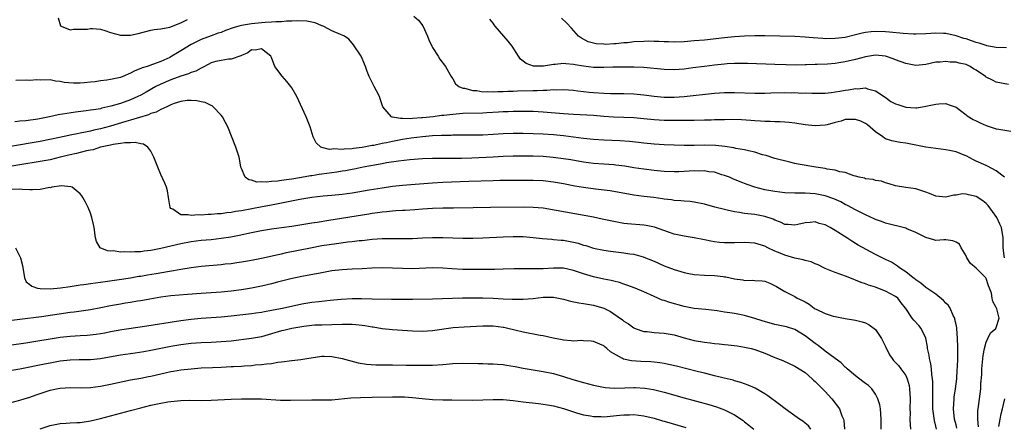
# Model space of a CAD drawing. Units: inches. Extents: x 2592000 to 2595000, y 1497000 to 1500000.
# Drawn here: x 2593393 to 2593589, y 1497736 to 1497816 of the extents above; entities that cross this region are included whole.
import ezdxf

# ---------------------------------------------------------------- set-up
doc = ezdxf.new("R2010")
doc.units = ezdxf.units.IN
doc.header["$MEASUREMENT"] = 0
doc.layers.add('LD25921497_2ft', color=80, linetype='Continuous')

msp = doc.modelspace()

# ---------------------------------------------------------------- linework, layer by layer
at = {"layer": 'LD25921497_2ft'}
for points, elevation in [([(2593588.65, 1497785), (2593587, 1497786.27), (2593585.23, 1497787.23), (2593585, 1497787.31), (2593583, 1497788.2), (2593582.46, 1497788.46), (2593581, 1497789.23), (2593580.63, 1497789.37), (2593579, 1497790.04), (2593577.7, 1497790.3), (2593577, 1497790.47), (2593573, 1497790.98), (2593571, 1497791.35), (2593569, 1497791.74), (2593567.89, 1497791.89), (2593566.23, 1497792.23), (2593565, 1497792.64), (2593564.76, 1497792.76), (2593564.49, 1497793), (2593563, 1497793.99), (2593561.42, 1497795.42), (2593561, 1497795.65), (2593560.1, 1497796.1), (2593559, 1497796.47), (2593558.45, 1497796.45), (2593557, 1497796.44), (2593556.15, 1497796.15), (2593555, 1497795.86), (2593553.39, 1497795.39), (2593553, 1497795.31), (2593551, 1497795.21), (2593549, 1497795.41), (2593547, 1497795.72), (2593545.86, 1497795.86), (2593545, 1497795.96), (2593544.03, 1497796.03), (2593543, 1497796.03), (2593542.09, 1497796.09), (2593541, 1497796.05), (2593540.13, 1497796.13), (2593539, 1497796.17), (2593538.25, 1497796.25), (2593536.38, 1497796.38), (2593534.44, 1497796.44), (2593533, 1497796.42), (2593532.42, 1497796.42), (2593531, 1497796.37), (2593530.36, 1497796.36), (2593529, 1497796.31), (2593527, 1497796.27), (2593523, 1497796.24), (2593521, 1497796.27), (2593519, 1497796.4), (2593517, 1497796.61), (2593515, 1497796.79), (2593513, 1497796.87), (2593510.93, 1497796.93), (2593509, 1497797.06), (2593507, 1497797.23), (2593503, 1497797.46), (2593501, 1497797.6), (2593497, 1497797.91), (2593495, 1497798.02), (2593494.05, 1497798.05), (2593493, 1497798.06), (2593491.96, 1497798.04), (2593491, 1497798.05), (2593490.01, 1497797.99), (2593489, 1497797.96), (2593488.1, 1497797.9), (2593485.8, 1497797.8), (2593485, 1497797.75), (2593481, 1497797.62), (2593479, 1497797.47), (2593477.26, 1497797.27), (2593476.75, 1497797.25), (2593475.11, 1497797), (2593473, 1497796.8), (2593472.76, 1497796.76), (2593471, 1497796.67), (2593470.62, 1497796.62), (2593469, 1497796.66), (2593468.63, 1497796.63), (2593467, 1497796.94), (2593466.94, 1497796.94), (2593466.82, 1497797), (2593465.99, 1497798.01), (2593465.13, 1497799), (2593464.59, 1497800.59), (2593464.44, 1497801), (2593463.83, 1497802.17), (2593463.42, 1497803), (2593463.27, 1497803.27), (2593462.59, 1497804.59), (2593462.4, 1497805), (2593462, 1497806), (2593461.65, 1497807), (2593461.47, 1497807.47), (2593460.88, 1497808.88), (2593460.82, 1497809), (2593459.31, 1497811.31), (2593458.38, 1497812.38), (2593457.5, 1497813), (2593457, 1497813.22), (2593456.68, 1497813.32), (2593455, 1497814.03), (2593454.41, 1497814.41), (2593453.24, 1497815), (2593453.07, 1497815.07), (2593453, 1497815.08), (2593451.66, 1497815.66), (2593451, 1497815.77), (2593450, 1497816), (2593448.06, 1497816.06), (2593447, 1497815.97), (2593445.96, 1497815.96), (2593445, 1497815.86), (2593443.84, 1497815.84), (2593443, 1497815.77), (2593441.72, 1497815.72), (2593441, 1497815.67), (2593439, 1497815.48), (2593437, 1497815.14), (2593436.47, 1497815), (2593435.35, 1497814.65), (2593433.87, 1497814.13), (2593433, 1497813.76), (2593432.4, 1497813.6), (2593431, 1497813.07), (2593429, 1497812.36), (2593427.66, 1497811.66), (2593427, 1497811.34), (2593425, 1497810.06), (2593424.32, 1497809.68), (2593423.19, 1497809), (2593422.8, 1497808.8), (2593421, 1497808), (2593419.36, 1497807.36), (2593418.31, 1497807), (2593417.29, 1497806.71), (2593417, 1497806.56), (2593415.85, 1497806.15), (2593415, 1497805.68), (2593413.45, 1497805), (2593413, 1497804.83), (2593411, 1497804.37), (2593410.24, 1497804.24), (2593409, 1497804.12), (2593407.97, 1497803.97), (2593407, 1497803.9), (2593405.74, 1497803.74), (2593405, 1497803.69), (2593403.66, 1497803.66), (2593401.8, 1497803.8), (2593401, 1497804.02), (2593400.06, 1497804.06), (2593399, 1497804.33), (2593397, 1497804.28), (2593396.33, 1497804.33), (2593395, 1497804.22), (2593394.28, 1497804.28), (2593392.21, 1497804.21)], 9510), ([(2593400.63, 1497816.63), (2593401.07, 1497815.07), (2593401.18, 1497815), (2593403, 1497814.25), (2593403.62, 1497814.38), (2593405, 1497814.36), (2593406.41, 1497814.41), (2593407, 1497814.55), (2593407.45, 1497814.55), (2593409, 1497814.36), (2593409.88, 1497814.12), (2593411, 1497813.75), (2593413, 1497813.2), (2593415, 1497813.19), (2593416.47, 1497813.53), (2593419, 1497814.2), (2593419.66, 1497814.34), (2593421, 1497814.49), (2593422.8, 1497814.8), (2593423, 1497814.85), (2593423.1, 1497814.9), (2593425, 1497815.67), (2593426.33, 1497816.33)], 9508), ([(2593471.25, 1497817), (2593472.17, 1497816.17), (2593473.05, 1497815.05), (2593474, 1497813), (2593474.27, 1497812.27), (2593474.85, 1497811), (2593475, 1497810.74), (2593476.1, 1497809), (2593476.46, 1497808.46), (2593477.59, 1497807), (2593478.72, 1497805), (2593478.81, 1497804.81), (2593479, 1497804.52), (2593479.57, 1497803.57), (2593480.19, 1497803), (2593481, 1497802.69), (2593481.34, 1497802.66), (2593483, 1497802.21), (2593483.8, 1497802.2), (2593485, 1497801.98), (2593485.97, 1497802.03), (2593487, 1497801.93), (2593487.98, 1497802.02), (2593489, 1497801.99), (2593489.94, 1497802.06), (2593491, 1497802.07), (2593491.88, 1497802.12), (2593495, 1497802.23), (2593495.78, 1497802.22), (2593497, 1497802.3), (2593497.72, 1497802.28), (2593499, 1497802.4), (2593499.63, 1497802.37), (2593501, 1497802.44), (2593503, 1497802.26), (2593503.83, 1497802.17), (2593505, 1497801.99), (2593506.1, 1497801.9), (2593507, 1497801.79), (2593509, 1497801.68), (2593510.37, 1497801.63), (2593513, 1497801.59), (2593515, 1497801.53), (2593517, 1497801.35), (2593519, 1497801.09), (2593521, 1497800.89), (2593523, 1497800.87), (2593525, 1497801), (2593531, 1497801.67), (2593533, 1497801.8), (2593535, 1497801.81), (2593539, 1497801.69), (2593540.29, 1497801.71), (2593541, 1497801.7), (2593542.23, 1497801.77), (2593545, 1497801.82), (2593546.22, 1497801.78), (2593547, 1497801.8), (2593548.28, 1497801.72), (2593549, 1497801.75), (2593550.33, 1497801.67), (2593552.33, 1497801.67), (2593553, 1497801.7), (2593554.2, 1497801.8), (2593555.94, 1497802.06), (2593557, 1497802.28), (2593557.66, 1497802.34), (2593559, 1497802.61), (2593559.42, 1497802.58), (2593561, 1497802.73), (2593561.42, 1497802.58), (2593563, 1497802.16), (2593564.9, 1497800.9), (2593566.06, 1497800.06), (2593567, 1497799.57), (2593567.41, 1497799.41), (2593569, 1497798.91), (2593571, 1497798.79), (2593571.21, 1497798.79), (2593573, 1497799.09), (2593575, 1497799.52), (2593575.56, 1497799.56), (2593577, 1497799.61), (2593577.47, 1497799.47), (2593578.81, 1497799), (2593579, 1497798.92), (2593581, 1497797.4), (2593581.21, 1497797.21), (2593582.43, 1497796.43), (2593583, 1497796.17), (2593583.77, 1497795.77), (2593585, 1497795.26), (2593587, 1497794.62), (2593587.48, 1497794.52), (2593589.87, 1497794.13)], 9508), ([(2593589.42, 1497803.42), (2593587, 1497803.85), (2593586.24, 1497804.24), (2593585, 1497804.89), (2593584.86, 1497805), (2593583, 1497806.25), (2593582.5, 1497806.5), (2593581.8, 1497807), (2593581.25, 1497807.25), (2593581, 1497807.39), (2593579.64, 1497807.64), (2593579, 1497807.83), (2593577.87, 1497807.87), (2593577, 1497807.96), (2593575.87, 1497807.87), (2593575, 1497807.82), (2593573, 1497807.39), (2593571, 1497807.18), (2593569, 1497807.56), (2593567, 1497808.31), (2593566.52, 1497808.52), (2593565, 1497809.01), (2593563, 1497809.22), (2593561, 1497808.93), (2593559, 1497808.36), (2593557, 1497807.89), (2593555.69, 1497807.69), (2593555, 1497807.6), (2593553.47, 1497807.47), (2593551.38, 1497807.38), (2593551, 1497807.38), (2593549.32, 1497807.32), (2593549, 1497807.32), (2593547.27, 1497807.27), (2593545.28, 1497807.28), (2593543, 1497807.35), (2593537.58, 1497807.58), (2593535.61, 1497807.61), (2593535, 1497807.6), (2593533.52, 1497807.52), (2593533, 1497807.47), (2593531, 1497807.26), (2593529, 1497807.01), (2593526.69, 1497806.69), (2593525, 1497806.47), (2593523, 1497806.34), (2593521, 1497806.4), (2593517, 1497806.76), (2593515, 1497806.85), (2593513, 1497806.85), (2593511.18, 1497806.82), (2593510.82, 1497806.82), (2593509, 1497806.77), (2593507.21, 1497806.79), (2593507, 1497806.8), (2593505, 1497807.04), (2593503.31, 1497807.31), (2593503, 1497807.38), (2593501.48, 1497807.48), (2593501, 1497807.56), (2593499.38, 1497807.38), (2593499, 1497807.41), (2593497.06, 1497807.06), (2593495.07, 1497807.07), (2593493.58, 1497807.58), (2593493, 1497808.07), (2593492.47, 1497808.47), (2593492.07, 1497809), (2593490.78, 1497811), (2593490.01, 1497812.01), (2593489.18, 1497813), (2593487.44, 1497815), (2593487.25, 1497815.25), (2593487, 1497815.6), (2593486.4, 1497816.4)], 9506), ([(2593589, 1497810.71), (2593587, 1497810.75), (2593585.11, 1497811.11), (2593585, 1497811.12), (2593583.63, 1497811.63), (2593583, 1497811.76), (2593582.1, 1497812.1), (2593581, 1497812.45), (2593580.57, 1497812.57), (2593579, 1497813.08), (2593577, 1497813.51), (2593576.49, 1497813.51), (2593575, 1497813.59), (2593573, 1497813.49), (2593571, 1497813.41), (2593570.58, 1497813.42), (2593568.5, 1497813.5), (2593565.8, 1497813.8), (2593565, 1497813.85), (2593563, 1497813.94), (2593562.11, 1497813.89), (2593561, 1497813.76), (2593560.37, 1497813.63), (2593559, 1497813.26), (2593557, 1497812.74), (2593555, 1497812.51), (2593553, 1497812.5), (2593552.52, 1497812.52), (2593550.64, 1497812.64), (2593549, 1497812.8), (2593546.94, 1497812.94), (2593541, 1497813.09), (2593539, 1497813.1), (2593537, 1497813.02), (2593535, 1497812.86), (2593533, 1497812.67), (2593529, 1497812.22), (2593527, 1497812.05), (2593525, 1497811.9), (2593523, 1497811.83), (2593521.87, 1497811.87), (2593521, 1497811.87), (2593519.95, 1497811.95), (2593519, 1497811.94), (2593517.99, 1497811.99), (2593517, 1497811.97), (2593515, 1497811.87), (2593513.71, 1497811.71), (2593513, 1497811.66), (2593511.5, 1497811.5), (2593511, 1497811.49), (2593509.38, 1497811.38), (2593509, 1497811.43), (2593507.47, 1497811.47), (2593505.9, 1497811.9), (2593504.59, 1497812.59), (2593504.02, 1497813), (2593502.59, 1497814.59), (2593501.62, 1497815.62), (2593500.6, 1497816.6)], 9504), ([(2593588.62, 1497769), (2593588.54, 1497769.46), (2593588.38, 1497771), (2593588.35, 1497773), (2593588.02, 1497775), (2593587.71, 1497775.71), (2593587.09, 1497777), (2593585.41, 1497779.41), (2593585, 1497779.81), (2593584.34, 1497780.34), (2593583, 1497781.19), (2593581.48, 1497781.48), (2593581, 1497781.64), (2593580.3, 1497781.7), (2593579, 1497781.46), (2593578.56, 1497781.44), (2593577, 1497781.04), (2593575, 1497781.25), (2593573.76, 1497781.76), (2593573, 1497782.04), (2593571, 1497782.7), (2593569.06, 1497782.94), (2593567, 1497783.29), (2593565.72, 1497783.72), (2593565, 1497783.9), (2593564.19, 1497784.19), (2593563, 1497784.36), (2593562.52, 1497784.52), (2593561, 1497784.7), (2593560.79, 1497784.79), (2593559.73, 1497785), (2593559, 1497785.22), (2593558.71, 1497785.29), (2593557, 1497785.94), (2593555.91, 1497786.09), (2593555, 1497786.39), (2593553.38, 1497786.62), (2593553, 1497786.72), (2593551.17, 1497787), (2593547.61, 1497787.61), (2593547, 1497787.75), (2593545.96, 1497787.96), (2593543, 1497788.75), (2593541.29, 1497789.29), (2593540.52, 1497789.48), (2593539, 1497789.95), (2593537.77, 1497790.23), (2593537, 1497790.44), (2593535.27, 1497790.73), (2593534.83, 1497790.83), (2593533.07, 1497791.07), (2593531.27, 1497791.27), (2593529, 1497791.36), (2593527, 1497791.33), (2593525, 1497791.33), (2593523, 1497791.38), (2593521, 1497791.44), (2593519, 1497791.56), (2593517, 1497791.76), (2593515.9, 1497791.9), (2593514.1, 1497792.1), (2593512.23, 1497792.23), (2593509, 1497792.36), (2593507, 1497792.5), (2593505, 1497792.72), (2593501, 1497793.24), (2593499, 1497793.44), (2593497, 1497793.57), (2593495, 1497793.64), (2593493, 1497793.69), (2593491, 1497793.7), (2593489, 1497793.62), (2593487, 1497793.46), (2593485, 1497793.35), (2593483, 1497793.33), (2593479, 1497793.34), (2593478.69, 1497793.31), (2593477, 1497793.3), (2593476.74, 1497793.26), (2593475, 1497793.19), (2593473, 1497793.02), (2593470.74, 1497792.74), (2593469, 1497792.47), (2593467, 1497792.1), (2593465.85, 1497791.85), (2593465, 1497791.69), (2593463.32, 1497791.32), (2593463, 1497791.28), (2593461, 1497790.9), (2593459.29, 1497790.71), (2593459, 1497790.65), (2593457.4, 1497790.6), (2593457, 1497790.51), (2593455.38, 1497790.62), (2593455, 1497790.55), (2593454.52, 1497790.52), (2593453, 1497790.92), (2593452.77, 1497791), (2593451.85, 1497791.85), (2593451.26, 1497793), (2593450.64, 1497795), (2593449.85, 1497797), (2593447.99, 1497801), (2593447, 1497802.75), (2593446.84, 1497803), (2593446.03, 1497804.03), (2593445.09, 1497805.09), (2593443.68, 1497807), (2593443, 1497808.75), (2593442.92, 1497808.92), (2593442.87, 1497809), (2593441, 1497810.52), (2593439.77, 1497810.23), (2593439, 1497810.26), (2593438.29, 1497809.71), (2593437, 1497809.16), (2593436.91, 1497809.09), (2593435, 1497808.44), (2593434.46, 1497808.46), (2593433, 1497808.2), (2593431.96, 1497807.97), (2593431, 1497807.68), (2593429.68, 1497807), (2593429, 1497806.66), (2593427.95, 1497806.05), (2593427, 1497805.76), (2593426.49, 1497805.51), (2593425, 1497805.08), (2593423, 1497804.33), (2593421, 1497803.49), (2593419.99, 1497803), (2593418.08, 1497801.92), (2593417, 1497801.26), (2593416.46, 1497801), (2593415, 1497800.36), (2593413, 1497799.66), (2593411.08, 1497799.08), (2593409.3, 1497798.7), (2593409, 1497798.61), (2593407.59, 1497798.41), (2593407, 1497798.29), (2593406.17, 1497798.17), (2593404.06, 1497797.94), (2593402.33, 1497797.67), (2593400.63, 1497797.37), (2593398.87, 1497797), (2593396.56, 1497796.56), (2593394.19, 1497796.19), (2593393, 1497796.11), (2593392, 1497796)], 9512), ([(2593583.45, 1497735.45), (2593583.32, 1497737), (2593583.32, 1497738.68), (2593583.37, 1497739), (2593583.47, 1497739.47), (2593583.96, 1497743), (2593583.96, 1497743.96), (2593584.14, 1497745.86), (2593584.14, 1497747), (2593584.37, 1497749.63), (2593584.63, 1497751), (2593585, 1497752.23), (2593585.33, 1497753), (2593585.88, 1497754.12), (2593586.91, 1497755), (2593587, 1497755.19), (2593587.59, 1497757), (2593587.1, 1497758.9), (2593587.06, 1497759), (2593587, 1497759.15), (2593586.31, 1497760.31), (2593586.21, 1497761), (2593586.02, 1497761.98), (2593585.66, 1497763), (2593585.47, 1497763.47), (2593585, 1497764.87), (2593584.92, 1497765), (2593583, 1497766.97), (2593581.91, 1497767.91), (2593581.17, 1497769), (2593581, 1497769.41), (2593580.02, 1497771), (2593579.71, 1497771.71), (2593579, 1497772.14), (2593578.38, 1497772.38), (2593577, 1497772.57), (2593576.55, 1497772.55), (2593575, 1497772.45), (2593574.6, 1497772.6), (2593573, 1497773.02), (2593571, 1497774.06), (2593569.21, 1497774.79), (2593569, 1497774.89), (2593565, 1497775.89), (2593564.2, 1497776.2), (2593563, 1497776.6), (2593562.74, 1497776.74), (2593561, 1497777.52), (2593559, 1497778.55), (2593557.42, 1497779.42), (2593557, 1497779.61), (2593556.09, 1497780.09), (2593554.71, 1497780.71), (2593553, 1497781.32), (2593551, 1497781.73), (2593549, 1497781.85), (2593548.15, 1497781.85), (2593547, 1497781.81), (2593545, 1497781.89), (2593543, 1497782.15), (2593541, 1497782.51), (2593539, 1497783), (2593537.53, 1497783.53), (2593536.09, 1497784.09), (2593534.68, 1497784.68), (2593533.96, 1497785), (2593533, 1497785.37), (2593532.5, 1497785.5), (2593531, 1497785.98), (2593529.91, 1497786.09), (2593529, 1497786.25), (2593527.77, 1497786.23), (2593527, 1497786.24), (2593525, 1497786.11), (2593523.91, 1497786.09), (2593523, 1497786.05), (2593521, 1497786.16), (2593519, 1497786.35), (2593517, 1497786.59), (2593515, 1497786.89), (2593513.19, 1497787.19), (2593511.4, 1497787.4), (2593511, 1497787.44), (2593509, 1497787.57), (2593507, 1497787.72), (2593505, 1497787.99), (2593502.45, 1497788.45), (2593501, 1497788.68), (2593498.95, 1497788.95), (2593497, 1497789.1), (2593495, 1497789.17), (2593493, 1497789.21), (2593491, 1497789.2), (2593489, 1497789.11), (2593487, 1497788.99), (2593482.81, 1497788.81), (2593480.75, 1497788.75), (2593478.74, 1497788.74), (2593477, 1497788.74), (2593475, 1497788.71), (2593473, 1497788.63), (2593470.46, 1497788.46), (2593468.22, 1497788.22), (2593465.85, 1497787.85), (2593465, 1497787.68), (2593461.23, 1497787), (2593459.39, 1497786.61), (2593459, 1497786.56), (2593457.72, 1497786.28), (2593457, 1497786.18), (2593456, 1497786), (2593453, 1497785.59), (2593452.47, 1497785.53), (2593451, 1497785.3), (2593450.73, 1497785.27), (2593448.92, 1497784.92), (2593447, 1497784.62), (2593446.52, 1497784.52), (2593445, 1497784.35), (2593444.2, 1497784.2), (2593443, 1497784.15), (2593442.01, 1497784.01), (2593441, 1497784.1), (2593440.05, 1497784.05), (2593439, 1497784.39), (2593438.47, 1497784.47), (2593437.75, 1497785), (2593437, 1497786.72), (2593436.91, 1497787), (2593436.63, 1497788.63), (2593436.54, 1497789), (2593435.89, 1497791), (2593434.28, 1497795), (2593433.87, 1497795.87), (2593433.24, 1497797), (2593433, 1497797.32), (2593431.41, 1497799), (2593431.18, 1497799.18), (2593431, 1497799.24), (2593429.84, 1497799.84), (2593429, 1497799.95), (2593428.16, 1497800.16), (2593427, 1497800.23), (2593426.22, 1497800.22), (2593425, 1497800.05), (2593423.66, 1497799.66), (2593423, 1497799.4), (2593422.19, 1497799), (2593421, 1497798.47), (2593420.07, 1497797.93), (2593419, 1497797.63), (2593418.58, 1497797.42), (2593415, 1497796.32), (2593414.04, 1497796.04), (2593411, 1497795.11), (2593409, 1497794.58), (2593407.68, 1497794.32), (2593407, 1497794.15), (2593406.02, 1497793.98), (2593405, 1497793.75), (2593404.36, 1497793.64), (2593403, 1497793.33), (2593402.72, 1497793.28), (2593400.88, 1497792.88), (2593397, 1497792.12), (2593391.13, 1497791.13)], 9514), ([(2593579.19, 1497735.19), (2593579, 1497735.86), (2593578.72, 1497737), (2593578.47, 1497739), (2593578.6, 1497741), (2593578.63, 1497741.37), (2593578.88, 1497743), (2593579.13, 1497745), (2593579.26, 1497746.74), (2593579.32, 1497747.32), (2593579.37, 1497749), (2593579.35, 1497751.35), (2593579.31, 1497753), (2593579.16, 1497755), (2593579.14, 1497755.14), (2593579, 1497755.75), (2593578.79, 1497756.79), (2593578.74, 1497757), (2593578.46, 1497757.54), (2593577.81, 1497759), (2593577.53, 1497759.53), (2593577, 1497760), (2593576.53, 1497760.53), (2593575, 1497761.77), (2593573, 1497763.13), (2593572, 1497764), (2593571, 1497764.65), (2593570.81, 1497764.81), (2593570.51, 1497765), (2593569, 1497766.24), (2593567.8, 1497767), (2593567.38, 1497767.38), (2593567, 1497767.6), (2593566.15, 1497768.15), (2593565, 1497768.69), (2593563, 1497769.69), (2593559.53, 1497771.53), (2593559, 1497771.87), (2593558.28, 1497772.28), (2593557.28, 1497773), (2593555, 1497774.41), (2593554.02, 1497775), (2593553, 1497775.53), (2593551.83, 1497775.83), (2593551, 1497776.12), (2593550, 1497776), (2593549, 1497775.96), (2593547.6, 1497775.6), (2593547, 1497775.47), (2593545.62, 1497775.62), (2593545, 1497775.64), (2593544.11, 1497776.1), (2593543, 1497776.47), (2593542.65, 1497776.65), (2593541, 1497777.2), (2593539, 1497777.58), (2593538.31, 1497777.69), (2593537, 1497777.82), (2593535.99, 1497778.01), (2593535, 1497778.13), (2593533.53, 1497778.47), (2593533, 1497778.57), (2593531.08, 1497779.08), (2593529, 1497779.68), (2593527, 1497780.07), (2593526.17, 1497780.17), (2593525, 1497780.25), (2593524.33, 1497780.33), (2593523, 1497780.4), (2593522.5, 1497780.5), (2593521, 1497780.66), (2593520.71, 1497780.71), (2593518.95, 1497780.95), (2593517, 1497781.19), (2593515, 1497781.46), (2593510.29, 1497782.29), (2593507.36, 1497782.64), (2593505, 1497782.96), (2593503.24, 1497783.24), (2593501, 1497783.68), (2593499, 1497784.05), (2593497, 1497784.27), (2593495, 1497784.36), (2593493, 1497784.37), (2593491, 1497784.37), (2593488.33, 1497784.33), (2593487, 1497784.28), (2593482.18, 1497784.18), (2593477, 1497783.94), (2593475, 1497783.81), (2593471.53, 1497783.53), (2593469, 1497783.35), (2593467, 1497783.14), (2593465, 1497782.85), (2593462.41, 1497782.41), (2593459, 1497781.87), (2593457, 1497781.59), (2593455, 1497781.38), (2593453.23, 1497781.23), (2593451, 1497781), (2593448.6, 1497780.6), (2593443, 1497779.48), (2593441.15, 1497779.15), (2593437, 1497778.35), (2593435.83, 1497778.17), (2593435, 1497778), (2593434.08, 1497777.92), (2593433, 1497777.75), (2593432.26, 1497777.74), (2593431, 1497777.59), (2593430.38, 1497777.62), (2593429, 1497777.47), (2593428.45, 1497777.55), (2593427, 1497777.39), (2593426.43, 1497777.57), (2593425, 1497777.54), (2593423.37, 1497778.63), (2593423, 1497778.79), (2593422.85, 1497779), (2593422.6, 1497780.6), (2593422.55, 1497781), (2593422.3, 1497782.3), (2593422.1, 1497783), (2593421.81, 1497783.81), (2593421, 1497785.56), (2593420.37, 1497787), (2593419.98, 1497787.98), (2593419.63, 1497789), (2593419, 1497790.19), (2593418.44, 1497791), (2593417.56, 1497791.56), (2593417, 1497791.63), (2593415.92, 1497791.92), (2593415, 1497791.81), (2593413.86, 1497791.86), (2593413, 1497791.67), (2593411.5, 1497791.5), (2593411, 1497791.37), (2593409, 1497790.95), (2593407.53, 1497790.47), (2593407, 1497790.4), (2593406.26, 1497790.26), (2593404.26, 1497789.74), (2593403, 1497789.46), (2593401, 1497788.96), (2593399, 1497788.48), (2593397, 1497788.11), (2593393, 1497787.48), (2593391, 1497787.1)], 9516), ([(2593575.14, 1497735), (2593575, 1497735.6), (2593574.7, 1497736.7), (2593574.39, 1497739), (2593574.39, 1497741), (2593574.42, 1497742.42), (2593574.37, 1497744.38), (2593574.31, 1497745), (2593574.18, 1497745.82), (2593574.1, 1497747), (2593573.98, 1497747.98), (2593573.72, 1497749), (2593573.65, 1497749.65), (2593573.34, 1497751), (2593573.33, 1497751.33), (2593573, 1497753.05), (2593572.1, 1497755), (2593571.6, 1497755.6), (2593570.61, 1497756.61), (2593570.28, 1497757), (2593569, 1497758.95), (2593568.98, 1497759), (2593568.1, 1497760.1), (2593567.45, 1497761), (2593567, 1497761.33), (2593565, 1497762.4), (2593563.47, 1497763), (2593563, 1497763.17), (2593561.61, 1497763.61), (2593561, 1497763.85), (2593560.13, 1497764.13), (2593559, 1497764.59), (2593558.69, 1497764.69), (2593557.27, 1497765.27), (2593555, 1497766.1), (2593553, 1497766.88), (2593552.75, 1497767), (2593551.6, 1497767.6), (2593551, 1497767.8), (2593550.19, 1497768.19), (2593549, 1497768.47), (2593548.6, 1497768.6), (2593546.96, 1497768.96), (2593545, 1497769.54), (2593544.05, 1497769.95), (2593543, 1497770.35), (2593541.58, 1497771), (2593541, 1497771.3), (2593539.69, 1497771.69), (2593539, 1497771.94), (2593537, 1497772.06), (2593535, 1497771.95), (2593533.95, 1497771.95), (2593533, 1497771.98), (2593532.03, 1497772.03), (2593531, 1497772.21), (2593530.3, 1497772.3), (2593529, 1497772.6), (2593526.99, 1497772.99), (2593525, 1497773.29), (2593523, 1497773.72), (2593521.9, 1497774.1), (2593519.1, 1497775.1), (2593517.43, 1497775.43), (2593517, 1497775.5), (2593513.75, 1497775.75), (2593513, 1497775.83), (2593512, 1497776), (2593511, 1497776.2), (2593508.71, 1497776.71), (2593507, 1497777.06), (2593499.57, 1497778.43), (2593497, 1497778.84), (2593495.01, 1497779.01), (2593493, 1497779.05), (2593486.53, 1497779), (2593483.05, 1497778.95), (2593479.14, 1497778.86), (2593477, 1497778.84), (2593475, 1497778.79), (2593473, 1497778.66), (2593471.46, 1497778.54), (2593469.58, 1497778.42), (2593469, 1497778.4), (2593467.69, 1497778.31), (2593467, 1497778.29), (2593465.84, 1497778.16), (2593465, 1497778.09), (2593464.06, 1497777.94), (2593463, 1497777.8), (2593462.32, 1497777.68), (2593454.41, 1497776.41), (2593452.04, 1497776.04), (2593451, 1497775.9), (2593447, 1497775.25), (2593445, 1497774.95), (2593443, 1497774.67), (2593441, 1497774.36), (2593439, 1497773.97), (2593436.57, 1497773.43), (2593434.9, 1497773.1), (2593433, 1497772.81), (2593431, 1497772.6), (2593429, 1497772.43), (2593427, 1497772.18), (2593425, 1497771.8), (2593421, 1497770.84), (2593419, 1497770.46), (2593417.68, 1497770.32), (2593417, 1497770.21), (2593415.81, 1497770.19), (2593415, 1497770.1), (2593413.81, 1497770.19), (2593413, 1497770.13), (2593411.62, 1497770.38), (2593411, 1497770.35), (2593410.38, 1497770.38), (2593408.97, 1497771), (2593408.24, 1497772.24), (2593408.05, 1497773), (2593407.75, 1497775), (2593407.64, 1497775.64), (2593407.3, 1497777), (2593407, 1497777.86), (2593406.55, 1497779), (2593406.06, 1497780.06), (2593405.52, 1497781), (2593405.31, 1497781.31), (2593405, 1497781.68), (2593403.36, 1497783), (2593403.12, 1497783.12), (2593401.29, 1497783.29), (2593399.34, 1497783), (2593399.07, 1497782.93), (2593398.94, 1497782.94), (2593397, 1497782.55), (2593395.53, 1497782.47), (2593395, 1497782.52), (2593393.42, 1497782.58), (2593393, 1497782.65), (2593391.46, 1497782.54)], 9518), ([(2593392.14, 1497771), (2593393.1, 1497769), (2593393.48, 1497767.48), (2593393.55, 1497767), (2593393.7, 1497766.3), (2593393.91, 1497765), (2593394.25, 1497764.25), (2593395, 1497763.7), (2593395.35, 1497763.35), (2593396.5, 1497763), (2593397, 1497762.92), (2593399, 1497762.88), (2593401.06, 1497763.06), (2593403, 1497763.34), (2593403.36, 1497763.36), (2593405, 1497763.62), (2593405.7, 1497763.7), (2593407, 1497763.91), (2593408.05, 1497764.05), (2593409, 1497764.2), (2593410.37, 1497764.37), (2593412.7, 1497764.7), (2593415, 1497765.05), (2593416.66, 1497765.34), (2593417, 1497765.38), (2593418.37, 1497765.63), (2593420.08, 1497765.92), (2593422.32, 1497766.32), (2593423.51, 1497766.49), (2593425, 1497766.77), (2593427, 1497767.07), (2593429, 1497767.32), (2593433, 1497767.7), (2593433.79, 1497767.79), (2593435, 1497767.91), (2593436.07, 1497768.07), (2593437, 1497768.18), (2593439, 1497768.52), (2593441, 1497768.94), (2593444.31, 1497769.69), (2593445, 1497769.81), (2593445.97, 1497770.03), (2593450.76, 1497771), (2593453, 1497771.42), (2593455.88, 1497771.88), (2593458.17, 1497772.17), (2593459, 1497772.25), (2593460.42, 1497772.42), (2593461, 1497772.47), (2593463, 1497772.69), (2593465, 1497772.82), (2593466.84, 1497772.84), (2593469, 1497772.81), (2593471, 1497772.87), (2593473, 1497772.99), (2593475, 1497773.07), (2593477, 1497773.04), (2593479, 1497772.96), (2593481, 1497772.9), (2593483, 1497772.88), (2593485, 1497772.94), (2593489, 1497773.19), (2593491, 1497773.26), (2593493, 1497773.22), (2593495, 1497773.07), (2593496.86, 1497772.86), (2593498.68, 1497772.68), (2593499, 1497772.67), (2593500.52, 1497772.52), (2593501, 1497772.49), (2593503, 1497772.12), (2593503.89, 1497771.89), (2593505, 1497771.52), (2593505.42, 1497771.42), (2593507, 1497770.93), (2593509, 1497770.53), (2593510.32, 1497770.32), (2593513, 1497770.01), (2593514.19, 1497769.81), (2593515, 1497769.7), (2593516.82, 1497769.18), (2593517, 1497769.14), (2593519, 1497768.32), (2593521, 1497767.44), (2593523, 1497766.67), (2593525, 1497766.06), (2593525.89, 1497765.89), (2593527, 1497765.7), (2593529, 1497765.58), (2593531, 1497765.5), (2593532.72, 1497765.28), (2593533, 1497765.26), (2593533.23, 1497765.23), (2593535, 1497764.83), (2593536.61, 1497764.61), (2593537, 1497764.53), (2593538.56, 1497764.56), (2593539, 1497764.52), (2593540.46, 1497764.46), (2593541, 1497764.34), (2593541.99, 1497763.99), (2593543.31, 1497763.31), (2593545, 1497762.34), (2593547, 1497761.34), (2593547.46, 1497761), (2593548.52, 1497760.52), (2593549, 1497760.25), (2593549.83, 1497759.83), (2593550.84, 1497759), (2593551, 1497758.9), (2593551.21, 1497758.79), (2593553, 1497757.97), (2593554.57, 1497757.43), (2593555, 1497757.33), (2593557, 1497756.94), (2593559, 1497756.65), (2593560.32, 1497756.32), (2593561, 1497756.12), (2593561.72, 1497755.72), (2593562.71, 1497755), (2593563, 1497754.76), (2593564.21, 1497753), (2593564.43, 1497752.43), (2593565, 1497751.37), (2593565.75, 1497749.75), (2593566.28, 1497749), (2593566.61, 1497748.61), (2593567, 1497748.24), (2593567.6, 1497747.6), (2593568.05, 1497747), (2593569, 1497745.63), (2593569.32, 1497745), (2593569.66, 1497743.66), (2593569.77, 1497743), (2593569.86, 1497741), (2593569.84, 1497739), (2593569.86, 1497738.14), (2593569.84, 1497737), (2593569.86, 1497735.86), (2593569.93, 1497735)], 9520), ([(2593564.11, 1497735), (2593564.11, 1497736.11), (2593564.16, 1497737), (2593563.98, 1497739), (2593563.84, 1497739.84), (2593563.46, 1497741), (2593563, 1497741.94), (2593562.25, 1497743), (2593561.64, 1497743.64), (2593561, 1497744.05), (2593560.48, 1497744.48), (2593559, 1497745.57), (2593557.35, 1497747), (2593557.19, 1497747.19), (2593557, 1497747.33), (2593556.16, 1497748.16), (2593555, 1497749), (2593553, 1497750.5), (2593551.59, 1497751.59), (2593551, 1497751.97), (2593549, 1497753.52), (2593547, 1497754.75), (2593545.29, 1497755.29), (2593543.65, 1497755.65), (2593543, 1497755.77), (2593540.5, 1497756.5), (2593539, 1497756.99), (2593537, 1497757.55), (2593536.3, 1497757.7), (2593535, 1497757.94), (2593534.06, 1497758.06), (2593533, 1497758.25), (2593531.51, 1497758.49), (2593529.28, 1497758.72), (2593527, 1497758.94), (2593525, 1497759.31), (2593522.12, 1497760.12), (2593521, 1497760.53), (2593520.63, 1497760.63), (2593519, 1497761.33), (2593517, 1497762.26), (2593515.26, 1497763), (2593513.61, 1497763.61), (2593513, 1497763.79), (2593512.11, 1497764.11), (2593511, 1497764.35), (2593510.5, 1497764.5), (2593509, 1497764.77), (2593507, 1497765.21), (2593505, 1497765.83), (2593503, 1497766.52), (2593501, 1497766.95), (2593499, 1497766.97), (2593497, 1497766.85), (2593494.81, 1497766.81), (2593493, 1497766.83), (2593491.19, 1497766.81), (2593489, 1497766.73), (2593487.32, 1497766.68), (2593485, 1497766.66), (2593483.33, 1497766.67), (2593481, 1497766.72), (2593478.84, 1497766.84), (2593477, 1497766.96), (2593475, 1497767), (2593471, 1497766.85), (2593469, 1497766.88), (2593467, 1497766.97), (2593465, 1497766.99), (2593462.92, 1497766.92), (2593461, 1497766.83), (2593459, 1497766.76), (2593457, 1497766.65), (2593455, 1497766.41), (2593453, 1497766.05), (2593449, 1497765.28), (2593446.83, 1497764.83), (2593444.17, 1497764.17), (2593443, 1497763.85), (2593441, 1497763.37), (2593439.01, 1497762.99), (2593437, 1497762.68), (2593435, 1497762.41), (2593433, 1497762.2), (2593431, 1497762.05), (2593429, 1497761.94), (2593426.27, 1497761.73), (2593423, 1497761.44), (2593421, 1497761.2), (2593418.83, 1497760.83), (2593417, 1497760.47), (2593416.38, 1497760.38), (2593415, 1497760.13), (2593413.99, 1497759.99), (2593413, 1497759.83), (2593411, 1497759.49), (2593409.07, 1497759.07), (2593407, 1497758.67), (2593403.77, 1497758.23), (2593403, 1497758.14), (2593397.32, 1497757.32), (2593393, 1497756.78), (2593388.16, 1497756.16)], 9522), ([(2593387, 1497751.12), (2593394.16, 1497752.16), (2593401, 1497753.23), (2593403, 1497753.47), (2593405, 1497753.6), (2593406.34, 1497753.66), (2593408.15, 1497753.85), (2593409, 1497753.98), (2593409.87, 1497754.13), (2593411, 1497754.37), (2593413.22, 1497754.78), (2593417.38, 1497755.38), (2593425, 1497756.56), (2593427, 1497756.82), (2593428.98, 1497757.02), (2593433, 1497757.29), (2593435, 1497757.47), (2593439, 1497757.96), (2593439.9, 1497758.1), (2593441, 1497758.25), (2593441.62, 1497758.38), (2593443, 1497758.59), (2593443.33, 1497758.67), (2593445.17, 1497759), (2593449, 1497759.84), (2593451, 1497760.18), (2593452.36, 1497760.36), (2593454.62, 1497760.62), (2593456.81, 1497760.81), (2593459, 1497760.9), (2593460.9, 1497760.9), (2593463, 1497760.86), (2593466.83, 1497760.83), (2593469, 1497760.8), (2593471, 1497760.8), (2593475, 1497760.88), (2593480.93, 1497761.07), (2593482.91, 1497761.09), (2593485, 1497761.07), (2593487, 1497761), (2593489, 1497760.89), (2593490.82, 1497760.82), (2593491, 1497760.8), (2593492.79, 1497760.79), (2593493, 1497760.78), (2593495, 1497760.94), (2593497, 1497761.18), (2593499, 1497761.19), (2593500.04, 1497761), (2593501, 1497760.8), (2593502.41, 1497760.41), (2593504.08, 1497760.08), (2593505, 1497759.97), (2593505.8, 1497759.8), (2593507, 1497759.61), (2593509, 1497759), (2593510.32, 1497758.32), (2593511, 1497757.92), (2593512.71, 1497756.71), (2593513, 1497756.46), (2593513.89, 1497755.89), (2593515, 1497755.09), (2593515.24, 1497755), (2593517, 1497754.41), (2593517.63, 1497754.37), (2593519, 1497754.2), (2593521, 1497754.06), (2593523, 1497753.69), (2593525, 1497753.11), (2593527, 1497752.62), (2593529, 1497752.27), (2593530.14, 1497752.14), (2593531, 1497752), (2593531.91, 1497751.91), (2593533, 1497751.77), (2593533.71, 1497751.71), (2593535.51, 1497751.51), (2593537, 1497751.29), (2593538.29, 1497751), (2593539, 1497750.82), (2593541, 1497750.06), (2593543, 1497749.24), (2593544.61, 1497748.61), (2593547, 1497747.53), (2593547.31, 1497747.31), (2593547.83, 1497747), (2593549, 1497746.21), (2593550.4, 1497745), (2593550.69, 1497744.69), (2593551, 1497744.43), (2593551.71, 1497743.71), (2593552.5, 1497743), (2593553, 1497742.48), (2593554.31, 1497741), (2593555.84, 1497739), (2593556.33, 1497737.67), (2593556.64, 1497737), (2593556.72, 1497736.72), (2593556.85, 1497735)], 9524), ([(2593550.12, 1497735), (2593549.67, 1497735.67), (2593549, 1497736.19), (2593548.58, 1497736.58), (2593547.91, 1497737), (2593547, 1497737.67), (2593545.08, 1497739), (2593543.92, 1497739.92), (2593541.59, 1497741.59), (2593541, 1497741.98), (2593539.1, 1497743.1), (2593537.73, 1497743.73), (2593536.26, 1497744.26), (2593535, 1497744.59), (2593534.69, 1497744.69), (2593532.9, 1497745.1), (2593531, 1497745.58), (2593530.25, 1497745.75), (2593529, 1497746.08), (2593527.58, 1497746.42), (2593523.48, 1497747.48), (2593521.86, 1497747.86), (2593521, 1497748.03), (2593520.16, 1497748.16), (2593519, 1497748.28), (2593518.33, 1497748.33), (2593516.4, 1497748.4), (2593514.54, 1497748.54), (2593512.91, 1497748.91), (2593512.71, 1497749), (2593510.34, 1497750.34), (2593509.6, 1497751), (2593509.26, 1497751.26), (2593509, 1497751.53), (2593507, 1497752.41), (2593506.48, 1497752.48), (2593505, 1497752.52), (2593504.57, 1497752.57), (2593503, 1497752.47), (2593502.56, 1497752.56), (2593501, 1497752.65), (2593500.72, 1497752.72), (2593498.94, 1497753.06), (2593497, 1497753.51), (2593496.4, 1497753.6), (2593493, 1497754.24), (2593491.33, 1497754.67), (2593489.97, 1497755), (2593489.17, 1497755.17), (2593489, 1497755.2), (2593487, 1497755.43), (2593485, 1497755.44), (2593481.25, 1497755.25), (2593479.09, 1497755.09), (2593475, 1497754.49), (2593473, 1497754.39), (2593471, 1497754.44), (2593469, 1497754.55), (2593467, 1497754.69), (2593465, 1497754.91), (2593463.22, 1497755.22), (2593463, 1497755.24), (2593461.53, 1497755.53), (2593461, 1497755.58), (2593459.73, 1497755.73), (2593459, 1497755.77), (2593457, 1497755.77), (2593455, 1497755.69), (2593453, 1497755.66), (2593451.61, 1497755.61), (2593451, 1497755.57), (2593449.38, 1497755.38), (2593449, 1497755.33), (2593447, 1497754.96), (2593445.44, 1497754.56), (2593445, 1497754.48), (2593443, 1497753.9), (2593441, 1497753.35), (2593439, 1497752.99), (2593435, 1497752.49), (2593433, 1497752.3), (2593431, 1497752.19), (2593429, 1497752.11), (2593427, 1497751.99), (2593425, 1497751.76), (2593423, 1497751.41), (2593419, 1497750.6), (2593417.65, 1497750.35), (2593415.93, 1497750.07), (2593415, 1497749.96), (2593413, 1497749.67), (2593409, 1497748.94), (2593407, 1497748.77), (2593404.77, 1497748.77), (2593403, 1497748.72), (2593401, 1497748.47), (2593399, 1497748.11), (2593397.88, 1497747.88), (2593393, 1497746.92), (2593391, 1497746.56)], 9526), ([(2593391, 1497740.21), (2593393, 1497740.74), (2593393.82, 1497741), (2593395, 1497741.34), (2593396.22, 1497741.78), (2593399, 1497742.72), (2593400.24, 1497743), (2593401, 1497743.15), (2593403, 1497743.24), (2593405.21, 1497743.21), (2593407, 1497743.29), (2593409, 1497743.54), (2593411, 1497743.92), (2593415, 1497744.76), (2593417, 1497745.14), (2593418.55, 1497745.45), (2593419, 1497745.52), (2593421, 1497745.97), (2593421.85, 1497746.15), (2593423, 1497746.42), (2593423.51, 1497746.49), (2593425, 1497746.77), (2593427, 1497746.99), (2593429, 1497747.14), (2593431.26, 1497747.26), (2593433, 1497747.31), (2593435, 1497747.4), (2593435.44, 1497747.44), (2593437, 1497747.52), (2593437.57, 1497747.57), (2593439, 1497747.66), (2593439.74, 1497747.74), (2593441, 1497747.8), (2593441.97, 1497747.97), (2593443, 1497748.01), (2593444.27, 1497748.27), (2593445, 1497748.33), (2593447, 1497748.63), (2593448.79, 1497748.79), (2593450, 1497749), (2593453, 1497749.46), (2593453.48, 1497749.48), (2593455, 1497749.43), (2593457, 1497749.05), (2593460.19, 1497748.19), (2593461.88, 1497747.88), (2593463.74, 1497747.74), (2593465, 1497747.75), (2593465.74, 1497747.74), (2593467, 1497747.76), (2593469.72, 1497747.72), (2593471, 1497747.68), (2593471.69, 1497747.69), (2593473, 1497747.67), (2593475, 1497747.71), (2593477, 1497747.84), (2593479, 1497748.01), (2593481, 1497748.08), (2593484.02, 1497748.02), (2593485, 1497748.02), (2593485.98, 1497747.98), (2593487, 1497747.98), (2593487.89, 1497747.89), (2593489, 1497747.81), (2593489.71, 1497747.71), (2593491.43, 1497747.43), (2593493, 1497747.1), (2593495, 1497746.75), (2593497, 1497746.44), (2593499, 1497746.04), (2593501, 1497745.47), (2593502.86, 1497744.86), (2593505, 1497744.25), (2593506, 1497744), (2593507, 1497743.72), (2593509.27, 1497743.27), (2593511.14, 1497743.14), (2593513.19, 1497743.19), (2593515, 1497743.27), (2593515.26, 1497743.26), (2593517.16, 1497743.16), (2593518.88, 1497742.88), (2593521, 1497742.36), (2593525, 1497741.21), (2593529.86, 1497739.86), (2593531.4, 1497739.4), (2593533, 1497738.82), (2593533.37, 1497738.63), (2593535, 1497737.84), (2593536.69, 1497736.69), (2593537, 1497736.44), (2593537.82, 1497735.82), (2593538.84, 1497735)], 9528), ([(2593397, 1497735.03), (2593399, 1497735.69), (2593401, 1497736.09), (2593402.16, 1497736.16), (2593403, 1497736.24), (2593404.29, 1497736.29), (2593405, 1497736.35), (2593407, 1497736.64), (2593409, 1497737.12), (2593411, 1497737.66), (2593415, 1497738.7), (2593417, 1497739.25), (2593419, 1497739.75), (2593421, 1497740.17), (2593422.42, 1497740.42), (2593423, 1497740.5), (2593425, 1497740.69), (2593426.72, 1497740.72), (2593429, 1497740.69), (2593431, 1497740.74), (2593435, 1497740.94), (2593437, 1497741), (2593439, 1497741.04), (2593441, 1497740.99), (2593444.78, 1497740.78), (2593446.74, 1497740.74), (2593451, 1497740.81), (2593453, 1497740.79), (2593455, 1497740.83), (2593458.78, 1497741.22), (2593460.7, 1497741.3), (2593463, 1497741.33), (2593467, 1497741.43), (2593468.58, 1497741.42), (2593469.39, 1497741.39), (2593471, 1497741.29), (2593472.92, 1497741.08), (2593475, 1497740.9), (2593477, 1497740.84), (2593478.83, 1497740.83), (2593483, 1497740.72), (2593485, 1497740.79), (2593487, 1497740.9), (2593489, 1497740.89), (2593491, 1497740.67), (2593493, 1497740.39), (2593496.06, 1497740.06), (2593497, 1497739.98), (2593497.82, 1497739.82), (2593499, 1497739.62), (2593501, 1497739.07), (2593503, 1497738.42), (2593503.81, 1497738.19), (2593505, 1497737.84), (2593506.36, 1497737.64), (2593507, 1497737.5), (2593508.49, 1497737.51), (2593509, 1497737.47), (2593512.23, 1497737.77), (2593513, 1497737.87), (2593514.14, 1497737.86), (2593515, 1497737.9), (2593517, 1497737.64), (2593519, 1497737.17), (2593520.67, 1497736.67), (2593521, 1497736.59), (2593525.3, 1497735.3)], 9530), ([(2593587.52, 1497735.52), (2593587.74, 1497737), (2593587.98, 1497738.02), (2593588.24, 1497739), (2593588.73, 1497741)], 9512)]:
    msp.add_lwpolyline(points, dxfattribs=dict(at, elevation=elevation))

doc.saveas('drawing.dxf')
